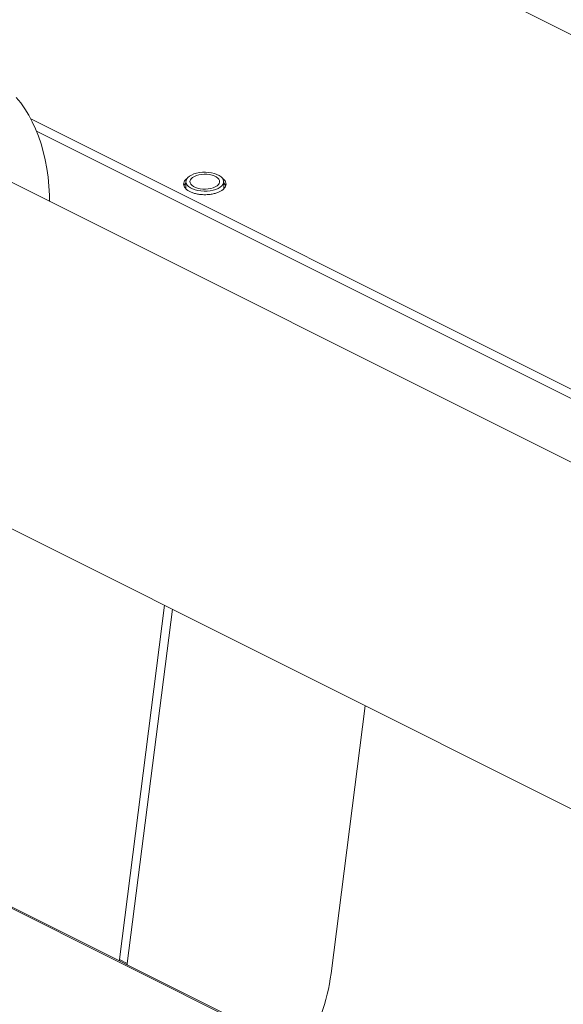
# Model space of a CAD drawing. Units: inches. Extents: x 89 to 575, y -2 to 237.
# Drawn here: x 233 to 242, y 121 to 138 of the extents above; entities that cross this region are included whole.
import ezdxf

# ---------------------------------------------------------------- set-up
doc = ezdxf.new("R2010")
doc.units = ezdxf.units.IN
doc.header["$MEASUREMENT"] = 0

# ---------------------------------------------------------------- blocks, each defined once
blk = doc.blocks.new('A$C2B0D6583')
at = {"color": 7, "linetype": 'Continuous', "lineweight": 15}
for p, q in [((142.499, 144.263), (173.496, 128.765)), ((166.446, 126.119), (142.952, 137.866)), ((143.052, 137.653), (166.318, 126.02)), ((160.831, 127.653), (141.527, 137.305)), ((145.653, 136.773), (145.653, 136.648)), ((146.31, 136.648), (146.31, 136.773)), ((142.565, 130.759), (157.157, 123.463)), ((144.493, 123.239), (145.277, 129.403)), ((145.416, 129.333), (144.632, 123.17)), ((148.18, 122.996), (148.772, 127.655)), ((151.909, 119.51), (141.04, 124.944)), ((141.04, 124.918), (151.895, 119.49)), ((144.493, 123.239), (144.493, 123.217)), ((144.632, 123.17), (144.493, 123.239)), ((144.493, 123.239), (144.493, 123.217)), ((144.632, 123.17), (144.632, 123.148))]:
    blk.add_line(p, q, dxfattribs=at)
at = {"color": 7, "linetype": 'Continuous', "lineweight": 15, "flags": 128}
for points in [[(142.698, 138.239), (142.776, 138.143), (142.849, 138.04), (142.916, 137.931), (142.978, 137.816), (143.034, 137.694), (143.085, 137.567), (143.13, 137.434), (143.169, 137.296), (143.203, 137.153), (143.23, 137.005), (143.252, 136.853), (143.267, 136.697), (143.276, 136.537), (143.279, 136.429)], [(146.213, 136.657), (146.172, 136.639), (146.125, 136.626), (146.075, 136.616), (146.022, 136.61), (145.967, 136.609), (145.914, 136.612), (145.862, 136.62), (145.813, 136.632), (145.769, 136.648), (145.73, 136.667), (145.699, 136.689), (145.675, 136.713), (145.66, 136.739), (145.653, 136.766), (145.655, 136.793), (145.666, 136.82), (145.686, 136.845), (145.714, 136.869), (145.749, 136.889), (145.79, 136.907), (145.837, 136.921), (145.887, 136.931), (145.94, 136.936), (145.995, 136.937), (146.048, 136.934), (146.1, 136.926), (146.149, 136.914), (146.193, 136.898), (146.232, 136.879), (146.263, 136.857), (146.287, 136.833), (146.303, 136.807), (146.309, 136.78), (146.307, 136.753), (146.296, 136.726), (146.276, 136.701), (146.248, 136.678), (146.213, 136.657)], [(146.163, 136.682), (146.127, 136.667), (146.085, 136.655), (146.04, 136.648), (145.993, 136.644), (145.945, 136.645), (145.899, 136.651), (145.856, 136.66), (145.816, 136.674), (145.783, 136.691), (145.756, 136.71), (145.737, 136.732), (145.726, 136.755), (145.723, 136.779), (145.73, 136.803), (145.745, 136.825), (145.768, 136.846), (145.799, 136.864), (145.835, 136.879), (145.877, 136.891), (145.922, 136.899), (145.969, 136.902), (146.017, 136.901), (146.063, 136.895), (146.107, 136.886), (146.146, 136.872), (146.179, 136.855), (146.206, 136.836), (146.226, 136.814), (146.236, 136.791), (146.239, 136.767), (146.232, 136.744), (146.217, 136.721), (146.194, 136.7), (146.163, 136.682)]]:
    blk.add_lwpolyline(points, dxfattribs=at)
at = {"color": 7, "linetype": 'Continuous', "lineweight": 15}
blk.add_arc((144.433, 123.512), 3.782, 329.8424, 352.1549, dxfattribs=at)
for points, knots in [([(145.686, 136.841), (145.683, 136.839), (145.664, 136.828), (145.64, 136.804), (145.617, 136.768), (145.609, 136.73), (145.617, 136.693), (145.64, 136.657), (145.674, 136.626), (145.719, 136.599), (145.772, 136.577), (145.834, 136.56), (145.905, 136.549), (145.981, 136.545), (146.057, 136.549), (146.128, 136.56), (146.191, 136.577), (146.225, 136.592), (146.242, 136.6)], [0, 0, 0, 0, 0.0130369, 0.0777501, 0.1451533, 0.2139856, 0.2828199, 0.3502231, 0.4149337, 0.4759885, 0.5370486, 0.6017593, 0.6691625, 0.7379968, 0.8068291, 0.8742322, 0.9389454, 1, 1, 1, 1]), ([(145.653, 136.749), (145.649, 136.746), (145.633, 136.732), (145.622, 136.715), (145.619, 136.7), (145.619, 136.699)], [0, 0, 0, 0, 0.196964, 0.89041, 1, 1, 1, 1]), ([(146.242, 136.6), (146.257, 136.608), (146.288, 136.626), (146.322, 136.657), (146.345, 136.693), (146.353, 136.73), (146.345, 136.768), (146.322, 136.804), (146.298, 136.828), (146.279, 136.839), (146.276, 136.84)], [0, 0, 0, 0, 0.128452, 0.264601, 0.40641, 0.55123, 0.69605, 0.837858, 0.974002, 1, 1, 1, 1]), ([(146.344, 136.699), (146.343, 136.7), (146.341, 136.715), (146.329, 136.732), (146.313, 136.746), (146.31, 136.749)], [0, 0, 0, 0, 0.109553, 0.803008, 1, 1, 1, 1])]:
    blk.add_open_spline(points, degree=3, knots=knots, dxfattribs=at)

msp = doc.modelspace()

# ---------------------------------------------------------------- block references
msp.add_blockref('A$C2B0D6583', (90.057, -1.923))

doc.saveas('drawing.dxf')
